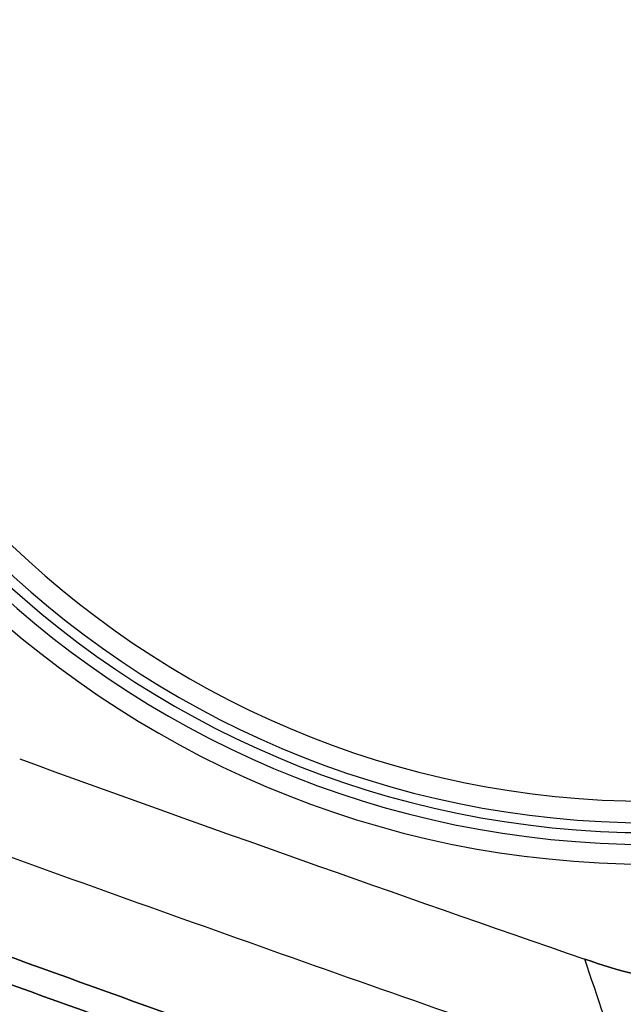
# Model space of a CAD drawing. Units: millimetres. Extents: x -205 to 205, y -4 to 484.
# Drawn here: x -63 to -60, y 145 to 149 of the extents above; entities that cross this region are included whole.
import ezdxf

# ---------------------------------------------------------------- set-up
doc = ezdxf.new("R2010")
doc.units = ezdxf.units.MM
doc.header["$MEASUREMENT"] = 0
doc.layers.add('Default', color=7, linetype='Continuous', true_color=0x000000)

msp = doc.modelspace()

# ---------------------------------------------------------------- linework, layer by layer
at = {"layer": 'Default'}
for centre, radius, start, end in [((-59.99999999999996, 149.8, 30.49999999999991), 4.492577526846055, 180, 0), ((-59.99999999999997, 149.8, -30.50000000000009), 4.40290611481494, 180, 0), ((-59.99999999999997, 149.8, 19.57172760110709), 4.349518604646136, 180, 0), ((-59.99999999999997, 149.8, -22.99672760110727), 4.304682898630602, 180, 0), ((-59.99999999999997, 149.8, -15.49345520221442), 4.206459682446223, 180, 0), ((-59.99999999999997, 149.8, 8.64345520221424), 4.206459682446223, 180, 0), ((1.157786755356938e-09, 319.2440172481165, -30.49999999957913), 184.5000000034696, 250.0770858458775, 250.9248812969119), ((2.174601831939071e-09, 319.2440172509887, 30.49999999977263), 184.5000000065164, 250.0770858458845, 250.9248812969047), ((1.532174817630007e-14, 319.2440172448459, -38.76478270885264), 184.9331389080279, 249.9731924839126, 251.0287746589148), ((1.532174817630007e-14, 319.2440172448459, 38.76478270885127), 184.9331389080278, 249.9731924839125, 251.0287746589147)]:
    msp.add_arc(centre, radius, start, end, dxfattribs=at)
for points, knots in [([(128.0557655369048, 204.5409091541659), (120.9196149980343, 196.5749594597401), (113.0392539681774, 189.2758241608709), (94.6360933892111, 175.1786278740708), (83.89353176551235, 168.66899313866), (61.2532823342917, 158.1262907202961), (49.35727857776943, 154.0935411798912), (24.97374182466714, 148.6935020071419), (12.48687293517143, 147.3281694135015), (-12.48687293518807, 147.3281694135013), (-24.9737418246572, 148.693502007006), (-49.3572785778124, 154.0935411800343), (-61.2532823343067, 158.1262907203032), (-83.89353176552734, 168.6689931386668), (-94.63609338878736, 175.1786278738448), (-113.0392539687105, 189.2758241611946), (-120.9196149982485, 196.5749594598769), (-128.0557655372314, 204.5409091545232)], [-0.2926017316865565, -0.2926017316865565, -0.2926017316865565, -0.2926017316865565, -0.2606690276694738, -0.2606690276694738, -0.2233852604264968, -0.2233852604264968, -0.1861014931835197, -0.1861014931835197, -0.1488177259405427, -0.1488177259405427, -0.1115339586975656, -0.1115339586975656, -0.0742501914545886, -0.0742501914545886, -0.03696642421161158, -0.03696642421161158, -0.00503372019397848, -0.00503372019397848, -0.00503372019397848, -0.00503372019397848]), ([(-128.0557655369077, 204.5409091541692), (-120.9196149980381, 196.5749594597423), (-113.0392539681822, 189.2758241608719), (-94.63609338921802, 175.178627874069), (-83.8935317655205, 168.6689931386564), (-61.25328233430255, 158.1262907202889), (-49.35727857778168, 154.0935411798821), (-24.97374182468226, 148.693502007129), (-12.48687293518802, 147.3281694134866), (12.48687293516853, 147.3281694134825), (24.97374182463619, 148.6935020069852), (49.35727857778852, 154.0935411800096), (61.25328233428142, 158.1262907202766), (83.89353176549936, 168.6689931386367), (94.63609338875813, 175.178627873813), (113.0392539686791, 189.2758241611598), (120.9196149982162, 196.5749594598409), (128.0557655371982, 204.5409091544861)], [-0.2926017316865561, -0.2926017316865561, -0.2926017316865561, -0.2926017316865561, -0.2606690276694734, -0.2606690276694734, -0.2233852604264964, -0.2233852604264964, -0.1861014931835194, -0.1861014931835194, -0.1488177259405425, -0.1488177259405425, -0.1115339586975655, -0.1115339586975655, -0.07425019145458847, -0.07425019145458847, -0.0369664242116115, -0.0369664242116115, -0.00503372019397848, -0.00503372019397848, -0.00503372019397848, -0.00503372019397848]), ([(129.057519184342, 203.3765277513419, 29.06394972566466), (125.0057750787357, 198.8640477265654, 29.06439107099187), (120.7170915029823, 194.5643479295344, 29.06480546641841), (113.9647895984627, 188.4685177353871, 29.06600666633894), (111.6608143291708, 186.4955216446381, 29.06664914988303), (106.9524445685505, 182.6732099743717, 29.06780745096586), (104.5479604682039, 180.8239851603699, 29.06832081756464), (97.19376687596329, 175.4696996918975, 29.06874415730143), (92.10354598913395, 172.1576574751802, 29.06808817200635), (84.22978220359472, 167.6017216280158, 29.06965079670861), (81.56545762419324, 166.1517574115305, 29.07072887579874), (76.1643978185028, 163.3935985529582, 29.07265591576421), (73.42760900446642, 162.0854637206098, 29.07337015952644), (65.11965209460718, 158.3799291392457, 29.07353128639814), (59.45117801294504, 156.2008430974241, 29.0722753183502), (47.91781610581965, 152.4460500138094, 29.07478751469163), (42.05286570153699, 150.8703809272651, 29.07730728191621), (33.1562325418173, 148.9759302806575, 29.07752661557124), (30.17460562134892, 148.4226170864108, 29.07714684144474), (24.18645633535679, 147.4728889731845, 29.07715815654521), (21.17993171223882, 147.0764828460891, 29.07737641243954), (12.13542499664108, 146.123954316379, 29.07824837434049), (6.072508490696277, 145.8045219628423, 29.07911589110623), (-6.061194447069027, 145.8038564609868, 29.07911768649972), (-12.1317867914379, 146.1234317946035, 29.07824859097078), (-21.18767032015705, 147.0773675778587, 29.07737573014057), (-24.19796442631724, 147.4744416875987, 29.0771554615647), (-30.19357586164616, 148.425899632788, 29.0771495120772), (-33.17889538634809, 148.9802751104846, 29.07752830314851), (-42.07458436603423, 150.8759723888951, 29.07730220603953), (-47.93500258335516, 152.4511532317504, 29.07478047440437), (-59.45954571950167, 156.2040603158029, 29.07227678553816), (-65.12373236042191, 158.3817495120626, 29.07353336380688), (-73.42902034366047, 162.0860929114547, 29.07336900692267), (-76.16720227511196, 163.3949389486197, 29.07265485271527), (-81.57096994402785, 166.1546641970167, 29.07072695853164), (-84.23660930173193, 167.6054835719823, 29.0696476144789), (-92.11418379711637, 172.1641902109832, 29.06808967947457), (-97.20676660918329, 175.4783540473035, 29.06874541289271), (-104.5616440551274, 180.834354095334, 29.06831900555914), (-106.9647131354075, 182.6828538817454, 29.06780408141147), (-111.6703476475125, 186.5035781734516, 29.06664617391636), (-113.97300240346, 188.4757123956373, 29.0660050063599), (-120.7214978399394, 194.5687660410902, 29.06480503781237), (-125.0078503497279, 198.866359533894, 29.06439396565264), (-129.0575203400735, 203.3765041612856, 29.06426579076832)], [-0.2898998342784501, -0.2898998342784501, -0.2898998342784501, -0.2898998342784501, -0.271781093858765, -0.271781093858765, -0.2627217236489224, -0.2627217236489224, -0.2536623534390798, -0.2536623534390798, -0.23554361325279, -0.23554361325279, -0.2264842431596451, -0.2264842431596451, -0.2174248730665002, -0.2174248730665002, -0.1993061336449122, -0.1993061336449122, -0.1811873942233243, -0.1811873942233243, -0.1721303824936015, -0.1721303824936015, -0.1630733707638787, -0.1630733707638787, -0.1449593473044332, -0.1449593473044332, -0.1268224951247431, -0.1268224951247431, -0.1177540690348981, -0.1177540690348981, -0.108685642945053, -0.108685642945053, -0.09058030211717194, -0.09058030211717194, -0.07247496128929082, -0.07247496128929082, -0.063410924473626, -0.063410924473626, -0.05434688765796121, -0.05434688765796121, -0.03621881402663159, -0.03621881402663159, -0.02716411051997369, -0.02716411051997369, -0.0181094070133158, -0.0181094070133158, 0, 0, 0, 0]), ([(-129.0575191843422, 203.3765277513417, -29.06394972566482), (-125.005775078736, 198.8640477265651, -29.06439107099207), (-120.7170915029825, 194.5643479295342, -29.06480546641861), (-113.9647895984629, 188.4685177353868, -29.06600666633915), (-111.660814329171, 186.4955216446379, -29.06664914988328), (-106.9524445685507, 182.6732099743715, -29.06780745096614), (-104.547960468204, 180.8239851603697, -29.06832081756493), (-97.1937668759635, 175.4696996918973, -29.06874415730165), (-92.1035459891341, 172.15765747518, -29.06808817200632), (-84.2297822035949, 167.6017216280156, -29.06965079670864), (-81.5654576241934, 166.1517574115302, -29.07072887579892), (-76.16439781850295, 163.393598552958, -29.07265591576439), (-73.4276090044666, 162.0854637206096, -29.07337015952658), (-65.11965209460737, 158.3799291392456, -29.07353128639823), (-59.45117801294518, 156.2008430974239, -29.07227531835019), (-47.91781610581977, 152.4460500138092, -29.07478751469167), (-42.05286570153707, 150.8703809272649, -29.07730728191639), (-33.15623254181737, 148.9759302806573, -29.07752661557142), (-30.17460562134903, 148.4226170864106, -29.07714684144501), (-24.18645633535683, 147.4728889731844, -29.07715815654542), (-21.17993171223878, 147.0764828460889, -29.07737641243959), (-12.13542499664083, 146.1239543163788, -29.07824837434059), (-6.072508490695973, 145.8045219628421, -29.07911589110648), (6.061194447069391, 145.8038564609867, -29.07911768649982), (12.13178679143821, 146.1234317946034, -29.07824859097092), (21.18767032015738, 147.0773675778586, -29.0773757301408), (24.19796442631762, 147.4744416875986, -29.07715546156492), (30.1935758616465, 148.425899632788, -29.07714951207745), (33.1788953863484, 148.9802751104846, -29.07752830314869), (42.07458436603446, 150.8759723888952, -29.07730220603973), (47.93500258335541, 152.4511532317504, -29.07478047440433), (59.45954571950181, 156.2040603158029, -29.07227678553828), (65.12373236042191, 158.3817495120626, -29.07353336380704), (73.42902034366047, 162.0860929114546, -29.07336900692285), (76.167202275112, 163.3949389486197, -29.07265485271542), (81.57096994402792, 166.1546641970167, -29.07072695853169), (84.23660930173203, 167.6054835719824, -29.06964761447913), (92.1141837971166, 172.1641902109833, -29.0680896794748), (97.2067666091834, 175.4783540473036, -29.06874541289286), (104.5616440551275, 180.834354095334, -29.06831900555935), (106.9647131354077, 182.6828538817455, -29.06780408141174), (111.6703476475125, 186.5035781734517, -29.0666461739167), (113.9730024034601, 188.4757123956373, -29.06600500636024), (120.7214978399394, 194.5687660410902, -29.06480503781262), (125.007850349728, 198.8663595338942, -29.06439396565279), (129.0575203400735, 203.3765041612857, -29.06426579076853)], [-0.2898998342784501, -0.2898998342784501, -0.2898998342784501, -0.2898998342784501, -0.271781093858765, -0.271781093858765, -0.2627217236489224, -0.2627217236489224, -0.2536623534390799, -0.2536623534390799, -0.2355436132527901, -0.2355436132527901, -0.2264842431596452, -0.2264842431596452, -0.2174248730665003, -0.2174248730665003, -0.1993061336449123, -0.1993061336449123, -0.1811873942233243, -0.1811873942233243, -0.1721303824936014, -0.1721303824936014, -0.1630733707638785, -0.1630733707638785, -0.1449593473044327, -0.1449593473044327, -0.1268224951247426, -0.1268224951247426, -0.1177540690348976, -0.1177540690348976, -0.1086856429450525, -0.1086856429450525, -0.0905803021171716, -0.0905803021171716, -0.07247496128929065, -0.07247496128929065, -0.06341092447362576, -0.06341092447362576, -0.05434688765796088, -0.05434688765796088, -0.03621881402663111, -0.03621881402663111, -0.02716411051997333, -0.02716411051997333, -0.01810940701331555, -0.01810940701331555, 0, 0, 0, 0]), ([(129.1050842933629, 203.3338788761243, -29.23404214026954), (127.0597386195923, 201.0564696820064, -29.2337245419854), (124.9625203969628, 198.8424222165888, -29.23345009591039), (120.6672998634669, 194.5395888171093, -29.23294793431802), (118.4693991097468, 192.4508376853671, -29.23268562612261), (111.728302318795, 186.3700518478532, -29.23215984284284), (107.036804822524, 182.5632188867559, -29.23283695950424), (99.70293584816947, 177.2239312472187, -29.231319981257), (97.20895784700255, 175.5058891345366, -29.23060514484282), (92.1210747464371, 172.1948126853335, -29.2293799554404), (89.52799296105944, 170.6021469412376, -29.2288599826343), (85.55968793077635, 168.3068005274131, -29.22873414401354), (84.2236990330894, 167.5573547450553, -29.22880999451983), (81.53894898277932, 166.0976047241206, -29.22911363570663), (80.18974304108822, 165.3869662188995, -29.22932945276368), (76.12183997721341, 163.3121841745962, -29.22985401889642), (73.38282540538721, 162.0052586470486, -29.22997810342673), (65.0856185289476, 158.3097280869816, -29.22830300493068), (59.44782178879379, 156.1454452655899, -29.22604241097154), (47.96256007628397, 152.4072652322772, -29.22645080597153), (42.11499103551503, 150.8336280217553, -29.22809009334564), (34.67015996130639, 149.2477072327294, -29.22730587295564), (33.17456071413142, 148.9496583902383, -29.22702545438285), (30.16890094776585, 148.3920284298771, -29.22649804239606), (28.65868686074759, 148.1324647296562, -29.22626256231775), (24.13347491440845, 147.4160883439676, -29.22580460331918), (21.11634557786013, 147.0199852560612, -29.225767045972), (12.06401409449139, 146.0708058392272, -29.22596589091784), (6.027877961750074, 145.7561431817326, -29.22659349260129), (-6.046859950153348, 145.7568059396267, -29.22659221502118), (-12.0855388395785, 146.0721160895902, -29.22597609512288), (-21.14554066880183, 147.0235234018492, -29.22576013987275), (-24.16587235638283, 147.4205652481399, -29.22580735178786), (-28.69687554341731, 148.1388428266638, -29.22626551540438), (-30.20606691351545, 148.3986027455623, -29.2265026203255), (-33.20789159977706, 148.9561716595104, -29.22703087299059), (-34.70163125213509, 149.2541395237745, -29.22731079567387), (-42.13835098407327, 150.8397052562349, -29.22808603596759), (-47.98226455114759, 152.4129688067662, -29.22644744612963), (-59.46516243560778, 156.151801000786, -29.2260442738478), (-65.10425109248925, 158.317098293432, -29.22831091508049), (-73.40675132065101, 162.0163818470829, -29.22998061150444), (-76.14809034439148, 163.3249311203652, -29.22985155968614), (-80.22028245127156, 165.4028683619303, -29.22932495460783), (-81.57170102196898, 166.1150409619918, -29.22910542458051), (-84.25917582675741, 167.577041461293, -29.22879906389185), (-85.59344103012374, 168.3259474817193, -29.22872471493756), (-89.55446546472004, 170.6182112985872, -29.22887320073898), (-92.14490061704274, 172.2097977626555, -29.22939478560335), (-97.22670640042317, 175.5179554893441, -29.23061548581841), (-99.71803336837628, 177.2345823320427, -29.23132396582729), (-107.0450063866631, 182.5698727784903, -29.2328365903836), (-111.7333087146436, 186.3743811537972, -29.23216008393461), (-118.4713311395495, 192.4526739122838, -29.23268585356956), (-120.6684945237247, 194.5407603461892, -29.23294802452366), (-124.9627547883734, 198.842681545206, -29.23345004224051), (-127.0597494161659, 201.0564810837737, -29.23372444928886), (-129.1050955375307, 203.3338913810078, -29.23404212938744)], [-0.2897892672701707, -0.2897892672701707, -0.2897892672701707, -0.2897892672701707, -0.280733565822778, -0.280733565822778, -0.2716778643753853, -0.2716778643753853, -0.2535664614805999, -0.2535664614805999, -0.2445107153232764, -0.2445107153232764, -0.2354549691659528, -0.2354549691659528, -0.2309270960872911, -0.2309270960872911, -0.2263992230086293, -0.2263992230086293, -0.2173434768513058, -0.2173434768513058, -0.1992314262528322, -0.1992314262528322, -0.1811193756543587, -0.1811193756543587, -0.1765912819525743, -0.1765912819525743, -0.1720631882507899, -0.1720631882507899, -0.1630070008472211, -0.1630070008472211, -0.1448946260400836, -0.1448946260400836, -0.1267822579460168, -0.1267822579460168, -0.1177260738989834, -0.1177260738989834, -0.1131979818754667, -0.1131979818754667, -0.10866988985195, -0.10866988985195, -0.09055783765142972, -0.09055783765142972, -0.07244578545090949, -0.07244578545090949, -0.06339004169721732, -0.06339004169721732, -0.05886216982037124, -0.05886216982037124, -0.05433429794352515, -0.05433429794352515, -0.04527855418983298, -0.04527855418983298, -0.03622281043614081, -0.03622281043614081, -0.01811140521807041, -0.01811140521807041, -0.009055702609035203, -0.009055702609035203, 0, 0, 0, 0]), ([(-129.1050842933656, 203.3338788761189, 29.23404214027644), (-127.05973861959, 201.056469681996, 29.23372454199264), (-124.9625203969656, 198.8424222165591, 29.23345009594227), (-120.6672998634867, 194.5395888170718, 29.23294793437191), (-118.4693991097511, 192.4508376853639, 29.23268562612916), (-111.7283023188152, 186.3700518478644, 29.23215984284932), (-107.036804822561, 182.5632188867757, 29.23283695951005), (-99.7029358481526, 177.2239312472005, 29.23131998126327), (-97.2089578469802, 175.5058891345108, 29.2306051448552), (-92.12107474643774, 172.1948126852839, 29.2293799554987), (-89.52799296115303, 170.6021469411642, 29.22885998278463), (-85.55968793080339, 168.3068005273031, 29.22873414416472), (-84.22369903311692, 167.5573547450182, 29.22880999458258), (-81.53894898285844, 166.0976047241189, 29.22911363576063), (-80.18974304109335, 165.3869662188964, 29.2293294527692), (-76.12183997714455, 163.3121841745562, 29.22985401890195), (-73.38282540537253, 162.005258647036, 29.22997810343175), (-65.08561852898664, 158.3097280869959, 29.22830300493731), (-59.4478217886375, 156.1454452655341, 29.22604241097599), (-47.96256007647501, 152.4072652323355, 29.22645080597692), (-42.11499103549455, 150.8336280217411, 29.22809009335845), (-34.6701599613149, 149.2477072327219, 29.22730587296827), (-33.17456071413936, 148.9496583902524, 29.22702545436259), (-30.16890094772018, 148.3920284300191, 29.22649804217039), (-28.65868686072182, 148.1324647296698, 29.22626256228986), (-24.13347491447183, 147.4160883439955, 29.22580460329129), (-21.1163455778752, 147.0199852560595, 29.22576704597588), (-12.06401409445964, 146.0708058392208, 29.22596589092155), (-6.027877961756444, 145.7561431817297, 29.22659349260486), (6.046859950157529, 145.756805939624, 29.22659221502447), (12.08553883954304, 146.0721160893544, 29.22597609547557), (21.14554066881145, 147.0235234020045, 29.2257601396372), (24.16587235630804, 147.4205652482408, 29.22580735161639), (28.69687554342926, 148.1388428267118, 29.22626551533501), (30.20606691351302, 148.3986027455488, 29.2265026203445), (33.20789159976349, 148.9561716595906, 29.22703087286719), (34.70163125213062, 149.2541395237718, 29.2273107956761), (42.13835098408135, 150.8397052562356, 29.22808603596994), (47.98226455118594, 152.4129688067774, 29.22644744613149), (59.4651624355561, 156.1518010007679, 29.22604427384949), (65.10425109262682, 158.3170982934927, 29.22831091508247), (73.40675132058492, 162.0163818470523, 29.2299806115055), (76.14809034439902, 163.3249311203696, 29.2298515596881), (80.22028245125789, 165.4028683619221, 29.22932495460871), (81.57170102202961, 166.1150409619752, 29.22910542464316), (84.25917582677712, 167.5770414612725, 29.22879906392999), (85.59344103009066, 168.3259474817006, 29.22872471493909), (89.55446546475684, 170.6182112986068, 29.22887320073921), (92.14490061701245, 172.2097977625257, 29.22939478573819), (97.22670640040604, 175.5179554892759, 29.23061548589049), (99.71803336837421, 177.2345823320428, 29.23132396582892), (107.0450063866652, 182.5698727784889, 29.23283659038228), (111.7333087145677, 186.3743811537292, 29.23216008393449), (118.471331139565, 192.4526739122973, 29.2326858535696), (120.6684945238222, 194.5407603461533, 29.23294802464407), (124.9627547884209, 198.8426815451817, 29.23345004230509), (127.0597494161588, 201.0564810837658, 29.23372444928878), (129.1050955375307, 203.3338913810077, 29.23404212938728)], [-0.2897892672701707, -0.2897892672701707, -0.2897892672701707, -0.2897892672701707, -0.2807335658227801, -0.2807335658227801, -0.2716778643753894, -0.2716778643753894, -0.2535664614806081, -0.2535664614806081, -0.2445107153232803, -0.2445107153232803, -0.2354549691659525, -0.2354549691659525, -0.2309270960872886, -0.2309270960872886, -0.2263992230086247, -0.2263992230086247, -0.2173434768512969, -0.2173434768512969, -0.1992314262528274, -0.1992314262528274, -0.1811193756543579, -0.1811193756543579, -0.176591281952574, -0.176591281952574, -0.17206318825079, -0.17206318825079, -0.163007000847222, -0.163007000847222, -0.1448946260400861, -0.1448946260400861, -0.1267822579460193, -0.1267822579460193, -0.1177260738989858, -0.1177260738989858, -0.1131979818754691, -0.1131979818754691, -0.1086698898519524, -0.1086698898519524, -0.09055783765144561, -0.09055783765144561, -0.07244578545093878, -0.07244578545093878, -0.063390041697242, -0.063390041697242, -0.0588621698203936, -0.0588621698203936, -0.0543342979435452, -0.0543342979435452, -0.04527855418984841, -0.04527855418984841, -0.03622281043615163, -0.03622281043615163, -0.01811140521807581, -0.01811140521807581, -0.009055702609037907, -0.009055702609037907, 0, 0, 0, 0]), ([(-99.58447717297443, 159.4725054509223, -50.34635457306095), (-97.5114203945141, 157.963526400328, -50.7088119273536), (-95.41969794854259, 156.4810974469371, -51.10535812394736), (-91.22443475626599, 153.5837779783246, -51.96513415725187), (-89.11830409763974, 152.1669443311532, -52.42876681593827), (-82.77774278060255, 148.0080501017123, -53.92431314980431), (-78.5210616973823, 145.3577747234087, -55.06089848511154), (-65.68913256720303, 137.7412249883386, -58.91647272148871), (-57.05165942403241, 133.1101370082542, -62.08116956880563), (-48.41291884721312, 128.8239974667148, -65.9134186839801)], [-0.06164570474119054, -0.06164570474119054, -0.06164570474119054, -0.06164570474119054, -0.05393999072994903, -0.05393999072994903, -0.04623427671870752, -0.04623427671870752, -0.0308228486962245, -0.0308228486962245, 0, 0, 0, 0]), ([(-99.58447717297443, 159.4725054509223, -50.34635457306095), (-97.53485712285669, 157.9805740821704, -50.7047040851535), (-95.46389670345631, 156.5122569679533, -51.09683749166928), (-91.28012148490176, 153.6216257261761, -51.95318585328341), (-89.16722010746483, 152.1994316439558, -52.41757381808677), (-84.9097804195732, 149.4061218929693, -53.42105952647049), (-82.76523512600984, 148.0350216864906, -53.96017947803958), (-78.45793588185367, 145.3497943237987, -55.1139492342984), (-76.29475587199255, 144.0351857903423, -55.72851327152409), (-71.95087783498018, 141.459164139365, -57.03641725475096), (-69.78277292138763, 140.2052666202537, -57.7259103365131), (-65.45605182600777, 137.7604388659412, -59.17674057740962), (-63.29747105588996, 136.5696669124562, -59.93824621618509), (-58.99987374122085, 134.2506711006229, -61.53073409631984), (-56.86086308026302, 133.1224662461922, -62.36173687165205), (-52.61404443786408, 130.9284930547233, -64.08888429289576), (-50.50615947156239, 129.8625656781615, -64.98483194385244), (-48.41291884721312, 128.8239974667148, -65.9134186839801)], [-0.06164570474119054, -0.06164570474119054, -0.06164570474119054, -0.06164570474119054, -0.0539489174890661, -0.0539489174890661, -0.04623375155249039, -0.04623375155249039, -0.03851654469540258, -0.03851654469540258, -0.03082382961683233, -0.03082382961683233, -0.02312769400832879, -0.02312769400832879, -0.01541286172058506, -0.01541286172058506, -0.007695427689511604, -0.007695427689511604, 0, 0, 0, 0]), ([(-48.41291884721277, 128.8239974667148, 65.91341868398008), (-57.05165530445489, 133.1101348001426, 62.08117107722701), (-65.68913052816369, 137.7412237779912, 58.91647333423187), (-78.521061697109, 145.3577747232823, 55.06089848513861), (-82.77774278052192, 148.0080501017484, 53.92431314970134), (-89.11830409765001, 152.1669443311401, 52.42876681596267), (-91.2244347563604, 153.5837779784159, 51.96513415719832), (-95.41969794843656, 156.4810974468703, 51.10535812396003), (-97.51142039464335, 157.9635264003178, 50.70881192746717), (-99.58447717297423, 159.4725054509225, 50.34635457306082)], [-0.06224392069173779, -0.06224392069173779, -0.06224392069173779, -0.06224392069173779, -0.03112196034586889, -0.03112196034586889, -0.01556098017293445, -0.01556098017293445, -0.007780490086467223, -0.007780490086467223, 0, 0, 0, 0]), ([(-48.41291884721277, 128.8239974667148, 65.91341868398008), (-50.50677114958393, 129.8628691642213, 64.9845605961183), (-52.61531444159195, 130.9291329313705, 64.08834745418517), (-56.86215414834744, 133.1231419247987, 62.36124457144088), (-59.00051165622458, 134.251008617046, 61.53050893728781), (-63.29814023051777, 136.5700207869935, 59.93800910950286), (-65.45741813285653, 137.7611867388038, 59.17626778426852), (-69.78409510812952, 140.2060294482021, 57.72549452039021), (-71.95144913682041, 141.4595047244374, 57.03624810029824), (-76.2915158038565, 144.0332625392214, 55.72948601434766), (-78.45406142182294, 145.3474043905731, 55.11497553307886), (-82.76089233646762, 148.0323139210572, 53.96131815238301), (-84.90563339032782, 149.4033897844689, 53.42205298348232), (-89.17089221496703, 152.2018288273353, 52.41672478189712), (-91.28414951231616, 153.6243873951728, 51.95235728327549), (-95.46788320207763, 156.5150260255782, 51.09603453762555), (-97.53834757305195, 157.9831148214986, 50.70409383943669), (-99.58447717297423, 159.4725054509225, 50.34635457306082)], [-0.06224392069173779, -0.06224392069173779, -0.06224392069173779, -0.06224392069173779, -0.0544596018744676, -0.0544596018744676, -0.04665798309386777, -0.04665798309386777, -0.03885410707276722, -0.03885410707276722, -0.03107423488453688, -0.03107423488453688, -0.02330584816568122, -0.02330584816568122, -0.01553538124446719, -0.01553538124446719, -0.007768654169639205, -0.007768654169639205, 0, 0, 0, 0]), ([(-48.86223626894089, 128.1926965994905, -66.22134437386268), (-57.49434330051319, 132.4863344274904, -62.39838333484175), (-66.12611095929378, 137.1271855783297, -59.23950088235773), (-78.94987927456229, 144.7616847770192, -55.38856515941044), (-83.20394873741078, 147.4184973963738, -54.25286772175829), (-89.54050472144414, 151.5879190165127, -52.75778031337438), (-91.6452895932244, 153.0083836273083, -52.29415655057803), (-95.8378468398483, 155.9131941974643, -51.43414402498163), (-97.92820787593693, 157.3994893703156, -51.03735154688547), (-100.0000000527728, 158.9124934819536, -50.67452416943379)], [-0.06224546270874221, -0.06224546270874221, -0.06224546270874221, -0.06224546270874221, -0.03112273135437111, -0.03112273135437111, -0.01556136567718555, -0.01556136567718555, -0.007780682838592777, -0.007780682838592777, 0, 0, 0, 0]), ([(-100.0000000527734, 158.9124934819532, 50.67452416943347), (-97.92821466705662, 157.3994797529825, 51.03735035759568), (-95.83785603082917, 155.9131804697704, 51.43414218463244), (-91.64528930993636, 153.0083839117415, 52.29415656359772), (-89.54049246125464, 151.5879375873673, 52.75778285929827), (-83.20387303609377, 147.4186215901372, 54.25288626866518), (-78.94987306899223, 144.7616961703602, 55.38856702034871), (-66.12612301981962, 137.1271634394669, 59.23949726576885), (-57.49434323265223, 132.4863345907414, 62.3983833648955), (-48.86223626894049, 128.1926965994905, 66.22134437386264)], [-0.06164803669016687, -0.06164803669016687, -0.06164803669016687, -0.06164803669016687, -0.05394203210649162, -0.05394203210649162, -0.04623602752271809, -0.04623602752271809, -0.03082401834895088, -0.03082401834895088, -6.938893903907228e-18, -6.938893903907228e-18, -6.938893903907228e-18, -6.938893903907228e-18]), ([(-56.84788805788949, 146.0092818563782, -30.5000000000032), (-57.03360682830498, 145.7390494307473, -30.50000000000297), (-57.25741874101944, 145.5058057562506, -30.50000000000272), (-57.78090231060171, 145.1129788360967, -30.50000000000219), (-58.06867095280572, 144.962853535812, -30.50000000000191), (-58.68909295032127, 144.7583323152674, -30.50000000000135), (-59.01096710915859, 144.7078981491436, -30.50000000000107), (-59.50008726453107, 144.7112888092408, -30.50000000000067), (-59.66372414292192, 144.7258831695532, -30.50000000000054), (-59.98356727641912, 144.780831398815, -30.50000000000029), (-60.1410390623525, 144.821162377788, -30.50000000000017), (-60.29598635158256, 144.8747423427294, -30.50000000000006)], [0, 0, 0, 0, 0.0009697507113341171, 0.0009697507113341171, 0.001939501422668234, 0.001939501422668234, 0.002909252134002351, 0.002909252134002351, 0.00339412748966941, 0.00339412748966941, 0.003879002845336468, 0.003879002845336468, 0.003879002845336468, 0.003879002845336468]), ([(-60.29598635158345, 144.8747423427297, 30.4999999999999), (-59.98609303367795, 144.7675828487407, 30.50000000000015), (-59.66751225056377, 144.712804490137, 30.50000000000043), (-59.01305022534383, 144.7075610176863, 30.50000000000102), (-58.69236241477073, 144.7576382132458, 30.50000000000133), (-58.07171379401075, 144.9614706784455, 30.50000000000195), (-57.78277862227245, 145.112013183629, 30.50000000000226), (-57.39123322551997, 145.405172226987, 30.5000000000027), (-57.26823263748017, 145.5140798886906, 30.50000000000285), (-57.04350587043451, 145.7482098062198, 30.50000000000312), (-56.94074782083741, 145.8741650939273, 30.50000000000325), (-56.8478880578843, 146.0092818563857, 30.50000000000338)], [0, 0, 0, 0, 0.0009697507112440406, 0.0009697507112440406, 0.001939501422488081, 0.001939501422488081, 0.002909252133732122, 0.002909252133732122, 0.00339412748935415, 0.00339412748935415, 0.003879002844976179, 0.003879002844976179, 0.003879002844976179, 0.003879002844976179])]:
    msp.add_open_spline(points, degree=3, knots=knots, dxfattribs=at)
for points, weights, knots in [([(-129.0715374468315, 203.3639761944286, -29.15388802587711), (-125.3266310068292, 199.1932928140562, -29.153789827736), (-121.4075134095939, 195.23508481171, -29.15359934529205), (-112.8134442786275, 187.3431512233322, -29.15374939702638), (-108.1015457798214, 183.4542450376182, -29.15484135482667), (-98.27509523441735, 176.183733866102, -29.15425487049207), (-93.16151707455488, 172.801012137915, -29.15280045107688), (-86.51107268465385, 168.895260506502, -29.15294905040447), (-85.16848814597128, 168.130554954996, -29.15309612649272), (-82.45723392213182, 166.6340419836115, -29.15360109076317), (-81.09264437661687, 165.9045147775135, -29.15393853845956), (-76.98172397161808, 163.7767488055505, -29.15490380053954), (-74.21362945195156, 162.4367357880736, -29.15542082934133), (-65.83037566026132, 158.6499055760341, -29.15481224419179), (-60.1335662647035, 156.433106229332, -29.15271648779104), (-48.53069189439151, 152.6062289670024, -29.15387619047547), (-42.62399556521858, 150.9955869143297, -29.15594471611809), (-35.10503556168616, 149.3721394985739, -29.15571324474713), (-33.59470560307278, 149.0670557635343, -29.15552450043822), (-30.56041352524075, 148.4963225507919, -29.15513765683342), (-29.03449337984436, 148.2303605887232, -29.15495888279195), (-24.45037341334131, 147.4945284446066, -29.15467289914561), (-21.3944219630649, 147.0877726910965, -29.15473291809691), (-12.2283367875705, 146.1133347592765, -29.15522536242207), (-6.117856840125399, 145.7903104985916, -29.1559647968459), (6.098955124432422, 145.7896425100894, -29.15596630545231), (12.20682881698196, 146.1120058060234, -29.15522773224132), (21.36505702772818, 147.0841752176034, -29.15473389234594), (24.41772817236277, 147.4899609768774, -29.15467287021545), (28.9959157367943, 148.2238378335256, -29.15495548998829), (30.52375136552625, 148.4897507589052, -29.15513294112832), (33.56199479582569, 149.0605861798077, -29.15552037064496), (35.07411286141708, 149.3657390706696, -29.15571043722982), (42.60110901783892, 150.9895535797432, -29.15595134612711), (48.51133972783107, 152.6005614740301, -29.15388110054585), (60.11624663967654, 156.4266804300196, -29.15271525087909), (65.8115447732967, 158.6423661138315, -29.15480537101606), (74.18912006665543, 162.4251838958064, -29.15542178784386), (76.9547480446687, 163.7634658623826, -29.1549096211449), (81.06115420709703, 165.8878815364598, -29.15394618511779), (82.42313872192743, 166.6156317697724, -29.15360887116089), (85.13307702307657, 168.1106105127454, -29.1531013275012), (86.47950258636932, 168.8770779960175, -29.15295128369102), (93.13944146736573, 172.7866329985901, -29.152794914203), (98.2588746898855, 176.1723767706368, -29.15425214586977), (108.0942208443954, 183.4481820752754, -29.15484267132407), (112.8091476580924, 187.3393628152322, -29.15374958677349), (121.4067825327264, 195.2342713544849, -29.15359925403507), (125.3266345542617, 199.1932980969211, -29.15378981113525), (129.0715261622454, 203.3639637048643, -29.15388802304629)], [0.9765573067393081, 0.976829699468596, 0.9771372777434649, 0.9778082327558195, 0.9781710539108825, 0.9789146022033857, 0.9792915069437762, 0.9797473881317783, 0.9798376551054183, 0.9800176971256681, 0.9801070778089632, 0.980371913199745, 0.9805442893792511, 0.9810436316311417, 0.981351200655705, 0.981907531741774, 0.9821570872370182, 0.9824180936645102, 0.9824677505684477, 0.9825616267903237, 0.982605856468904, 0.9827300553087447, 0.9828011379138002, 0.9829753102074363, 0.9830395884602144, 0.9830397216655645, 0.9829755666090603, 0.9828017714704342, 0.9827308457317017, 0.9826069477636221, 0.9825627158186692, 0.9824688068166723, 0.9824191307334323, 0.9821580262458232, 0.9819083887141709, 0.9813521018026261, 0.9810446722190729, 0.980545789069712, 0.980373607607562, 0.9801091275326561, 0.9800199399130665, 0.9798400273562649, 0.9797495285558508, 0.9792931168414611, 0.9789158145831514, 0.9781716236353046, 0.9778085678973789, 0.9771373352480408, 0.976829698235431, 0.9765573071384406], [1.747054193459473, 1.747054193459473, 1.747054193459473, 1.747054193459473, 18.42670343513599, 18.42670343513599, 36.85340687027198, 36.85340687027198, 55.28011030540797, 55.28011030540797, 59.88678616419197, 59.88678616419197, 64.49346202297598, 64.49346202297598, 73.70681374054398, 73.70681374054398, 92.13351717567997, 92.13351717567997, 110.5602206108159, 110.5602206108159, 115.1668964695999, 115.1668964695999, 119.7735723283839, 119.7735723283839, 128.9869240459519, 128.9869240459519, 147.4136274810879, 147.4136274810879, 165.8403309162239, 165.8403309162239, 175.0536826337919, 175.0536826337919, 179.6603584925759, 179.6603584925759, 184.2670343513599, 184.2670343513599, 202.6937377864959, 202.6937377864959, 221.1204412216319, 221.1204412216319, 230.3337929391999, 230.3337929391999, 234.9404687979839, 234.9404687979839, 239.5471446567679, 239.5471446567679, 257.9738480919038, 257.9738480919038, 276.4005515270398, 276.4005515270398, 293.0801359178119, 293.0801359178119, 293.0801359178119, 293.0801359178119]), ([(129.0715374469137, 203.3639761943962, 29.15388802612985), (125.3266310070706, 199.1932928142526, 29.15378982797349), (121.4075134098755, 195.2350848116114, 29.15359934595958), (112.8134442788235, 187.3431512236229, 29.1537493968542), (108.1015457797472, 183.4542450375104, 29.15484135488253), (98.27509523476948, 176.1837338661797, 29.15425487096083), (93.16151707466908, 172.8010121377206, 29.1528004515669), (86.51107268470786, 168.8952605064683, 29.15294905060211), (85.1684881459525, 168.1305549548957, 29.15309612668202), (82.45723392222291, 166.6340419835479, 29.15360109108279), (81.09264437663805, 165.9045147774173, 29.15393853877763), (76.98172397173566, 163.7767488055282, 29.15490380066214), (74.2136294519615, 162.4367357880123, 29.15542082942499), (65.83037566059109, 158.6499055760314, 29.15481224477433), (60.13356626476056, 156.4331062291758, 29.15271648807821), (48.53069189458064, 152.6062289670664, 29.15387619067701), (42.62399556538276, 150.9955869145071, 29.15594471597279), (35.10503556169969, 149.37213949844, 29.15571324508324), (33.59470560308213, 149.0670557635102, 29.15552450053354), (30.56041352525313, 148.4963225506604, 29.1551376572157), (29.03449337987671, 148.23036058861, 29.15495888303478), (24.45037341331187, 147.4945284446014, 29.1546728993741), (21.39442196308637, 147.0877726910954, 29.15473291810129), (12.228336787528, 146.1133347590461, 29.15522536312282), (6.117856840056615, 145.7903104984429, 29.15596479706003), (-6.098955124441868, 145.7896425100852, 29.1559663057091), (-12.20682881680427, 146.1120058059917, 29.15522773229448), (-21.3650570276965, 147.08417521749, 29.15473389267435), (-24.4177281724198, 147.4899609769011, 29.15467287022098), (-28.99591573682808, 148.2238378334052, 29.15495549034241), (-30.52375136550998, 148.4897507588935, 29.15513294121429), (-33.561994795877, 149.0605861796661, 29.15552037103653), (-35.07411286141585, 149.3657390705596, 29.15571043745739), (-42.60110901789093, 150.9895535797888, 29.15595134641542), (-48.51133972800832, 152.6005614740232, 29.153881100692), (-60.11624663962722, 156.4266804298958, 29.15271525122135), (-65.8115447731384, 158.6423661137632, 29.15480537102822), (-74.18912006672088, 162.425183895693, 29.15542178821276), (-76.95474804459776, 163.7634658622724, 29.15490962121581), (-81.06115420721466, 165.8878815364087, 29.15394618546186), (-82.42313872200903, 166.6156317696884, 29.15360887141442), (-85.13307702306794, 168.110610512666, 29.15310132775666), (-86.47950258640259, 168.8770779959019, 29.15295128400466), (-93.13944146723156, 172.7866329985281, 29.15279491422935), (-98.25887468985927, 176.172376770654, 29.15425214567186), (-108.0942208446868, 183.4481820752185, 29.15484267204709), (-112.8091476584095, 187.3393628151531, 29.15374958722971), (-121.4067825327467, 195.2342713545821, 29.15359925413345), (-125.3266345542614, 199.1932980971245, 29.15378981034685), (-129.0715261622849, 203.3639637048498, 29.15388802302259)], [0.9765573067456669, 0.9768296994872829, 0.9771372777054241, 0.9778082327979012, 0.9781710538944256, 0.9789146022198913, 0.9792915069288872, 0.9797473881355376, 0.9798376551104726, 0.9800176971206491, 0.9801070778043962, 0.9803719132089486, 0.980544289365022, 0.9810436316596274, 0.9813512006392503, 0.9819075317582664, 0.9821570872194201, 0.9824180936689348, 0.9824677505707845, 0.9825616267880253, 0.9826058564690925, 0.9827300553084171, 0.9828011379151025, 0.9829753102048939, 0.9830395884665176, 0.9830397216593011, 0.9829755665805688, 0.9828017714847042, 0.9827308457504544, 0.9826069477542728, 0.9825627158206283, 0.9824688068147638, 0.982419130732247, 0.9821580262506311, 0.9819083887206499, 0.9813521017961967, 0.98104467220342, 0.980545789077574, 0.980373607617697, 0.9801091275276229, 0.980019939908228, 0.9798400273611495, 0.9797495285474043, 0.9792931168752985, 0.9789158145983097, 0.9781716236201934, 0.9778085679200575, 0.9771373352275596, 0.9768296982455129, 0.9765573071418812], [1.747054193474065, 1.747054193474065, 1.747054193474065, 1.747054193474065, 18.42670343513283, 18.42670343513283, 36.85340687026565, 36.85340687026565, 55.28011030539847, 55.28011030539847, 59.88678616418169, 59.88678616418169, 64.49346202296489, 64.49346202296489, 73.7068137405313, 73.7068137405313, 92.13351717566412, 92.13351717566412, 110.560220610797, 110.560220610797, 115.1668964695802, 115.1668964695802, 119.7735723283634, 119.7735723283634, 128.9869240459298, 128.9869240459298, 147.4136274810626, 147.4136274810626, 165.8403309161955, 165.8403309161955, 175.0536826337619, 175.0536826337619, 179.6603584925451, 179.6603584925451, 184.2670343513283, 184.2670343513283, 202.6937377864611, 202.6937377864611, 221.1204412215939, 221.1204412215939, 230.3337929391603, 230.3337929391603, 234.9404687979435, 234.9404687979435, 239.5471446567267, 239.5471446567267, 257.9738480918595, 257.9738480918595, 276.4005515269923, 276.4005515269923, 293.0801359177577, 293.0801359177577, 293.0801359177577, 293.0801359177577]), ([(-48.6536271070919, 128.5724136178547, 66.17533072692024), (-57.3251600384048, 132.881079322254, 62.32892834714591), (-65.99887684791577, 137.5388361709637, 59.15132934015543), (-78.9142798183006, 145.2256236984984, 55.27686953030845), (-83.19225460611132, 147.8968262122907, 54.13667199466613), (-89.57038310562866, 152.0945870459178, 52.63637376309971), (-91.68726722127613, 153.5236812991919, 52.17176869556602), (-95.79940591157899, 156.3742740469504, 51.33199526009717), (-97.7974918589889, 157.7940492915724, 50.95314289628792), (-99.78000231180336, 159.2392456654165, 50.60516833968467)], [0.9156326956530592, 0.9169254014977979, 0.9187549624280678, 0.9222212471342138, 0.9234912225449321, 0.925558164560196, 0.9262732200222318, 0.9277108960427177, 0.9284322253086803, 0.9291665327229164], [7.327595152204749e-15, 7.327595152204749e-15, 7.327595152204749e-15, 7.327595152204749e-15, 31.15423412277147, 31.15423412277147, 46.7313511841572, 46.7313511841572, 54.51990971485007, 54.51990971485007, 61.92143160445433, 61.92143160445433, 61.92143160445433, 61.92143160445433]), ([(-48.65362320916172, 128.5724190945596, -66.17532805562489), (-57.32515615675531, 132.8810847020577, -62.32892562101747), (-65.99887297417123, 137.5388414268734, -59.15132658184318), (-78.91427596098325, 145.2256287295602, -55.2768667538835), (-83.19225075361881, 147.8968311615272, -54.13666921688672), (-89.5703792628295, 152.0945918639049, -52.63637098898867), (-91.68726338201317, 153.5236860718315, -52.17176592373247), (-95.79940214194977, 156.3742787718647, -51.33199248154646), (-97.79748815488234, 157.7940540154581, -50.95314011039105), (-99.77999867219535, 159.2392503890885, -50.6051655493871)], [0.9156326956292931, 0.9169254014696285, 0.9187549624115052, 0.9222212471091298, 0.9234912225099464, 0.9255581645459328, 0.9262732200034878, 0.9277108960421135, 0.9284322253343706, 0.9291665327713563], [-1.576516551136761e-13, -1.576516551136761e-13, -1.576516551136761e-13, -1.576516551136761e-13, 31.15423412278947, 31.15423412278947, 46.73135118418421, 46.73135118418421, 54.51990971488158, 54.51990971488158, 61.92143183366876, 61.92143183366876, 61.92143183366876, 61.92143183366876])]:
    msp.add_rational_spline(points, weights, degree=3, knots=knots, dxfattribs=at)
for points in [[(-63.78836427877608, 145.2053645298935, -46.91381572736066), (-62.5122594656263, 144.7354670550114, -46.95290079749134), (-61.2309409242084, 144.2796244564657, -46.99150283843368), (-59.94471694843305, 143.8379516104114, -47.02956541770513)], [(-59.94471694843239, 143.8379516104115, 47.02956541770263), (-61.23094092420809, 144.2796244564657, 46.99150283843365), (-62.5122594656263, 144.7354670550114, 46.95290079749137), (-63.78836427877574, 145.205364529894, 46.91381572734844)], [(-59.99232323677688, 143.7305943375586, -47.39402631604195), (-61.28036318481086, 144.1726054268923, -47.35647584251451), (-62.5627015039102, 144.6285381063947, -47.31841867875254), (-63.83899101563364, 145.0982036571882, -47.27991348784542)], [(-63.83899101563379, 145.0982036571882, 47.27991348784541), (-62.56270150391056, 144.6285381063948, 47.3184186787526), (-61.28036318481143, 144.1726054268925, 47.35647584251445), (-59.99232323677764, 143.7305943375588, 47.39402631604191)], [(-59.94471694843306, 143.8379516104114, -47.02956541770514), (-60.06202772044381, 144.1831994388556, -41.5196926991914), (-60.17911829980667, 144.528794847345, -36.00984001926415), (-60.29598635158256, 144.8747423427294, -30.50000000000006)], [(-59.94471694843239, 143.8379516104115, 47.02956541770263), (-60.06202774816293, 144.1831995210813, 41.51969138550079), (-60.17911835575628, 144.5287950121774, 36.00983739197027), (-60.29598635158345, 144.8747423427297, 30.4999999999999)]]:
    msp.add_open_spline(points, degree=3, dxfattribs=at)

doc.saveas('drawing.dxf')
